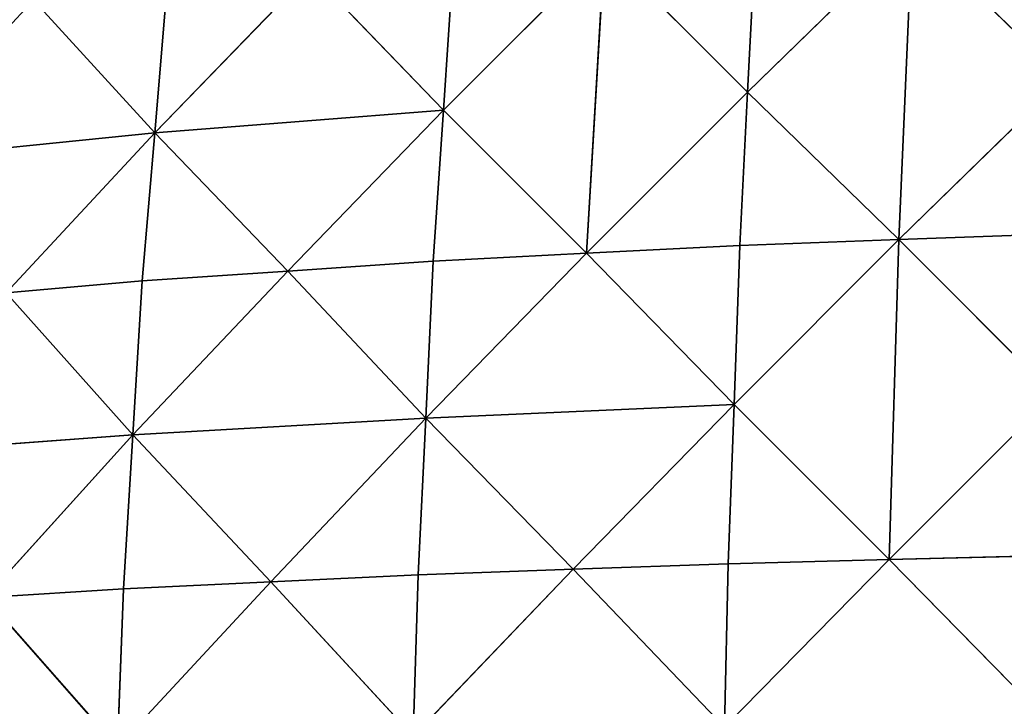
# Model space of a CAD drawing. Extents: x 0 to 750, y 0 to 750.
# Drawn here: x 128 to 259, y 465 to 556 of the extents above; entities that cross this region are included whole.
import ezdxf

# ---------------------------------------------------------------- set-up
doc = ezdxf.new("R2010")
doc.units = 0
doc.header["$LTSCALE"] = 25.4
doc.layers.get('0').update_dxf_attribs({"color": 13, "linetype": 'CONTINUOUS'})

msp = doc.modelspace()

# ---------------------------------------------------------------- linework, layer by layer
at = {"color": 253}
for p, q in [((246.59, 567.88, 241.87), (224.8, 546.6, 245.54)), ((246.59, 567.88, 241.87), (224.8, 546.6, 245.54)), ((244.83, 527.1, 271.27), (246.59, 567.88, 241.87)), ((244.83, 527.1, 271.27), (246.59, 567.88, 241.87)), ((266.62, 548.38, 267.6), (246.59, 567.88, 241.87)), ((266.62, 548.38, 267.6), (246.59, 567.88, 241.87)), ((224.8, 546.6, 245.54), (225.83, 566.88, 230.9)), ((224.8, 546.6, 245.54), (225.83, 566.88, 230.9)), ((205.85, 565.54, 216.45), (184.53, 544.22, 216.45)), ((205.85, 565.54, 216.45), (184.53, 544.22, 216.45)), ((203.48, 525.29, 245.55), (205.85, 565.54, 216.45)), ((203.48, 525.29, 245.55), (205.85, 565.54, 216.45)), ((205.85, 565.54, 216.45), (224.8, 546.6, 245.54)), ((205.85, 565.54, 216.45), (224.8, 546.6, 245.54)), ((184.53, 544.22, 216.45), (185.87, 564.19, 201.99)), ((184.53, 544.22, 216.45), (185.87, 564.19, 201.99)), ((146.3, 541.23, 180.6), (166.91, 562.5, 184.18)), ((146.3, 541.23, 180.6), (166.91, 562.5, 184.18)), ((184.53, 544.22, 216.45), (166.91, 562.5, 184.18)), ((184.53, 544.22, 216.45), (166.91, 562.5, 184.18)), ((146.3, 541.23, 180.6), (147.95, 560.81, 166.37)), ((146.3, 541.23, 180.6), (147.95, 560.81, 166.37)), ((130.24, 558.78, 145.44), (146.3, 541.23, 180.6)), ((130.24, 558.78, 145.44), (146.3, 541.23, 180.6)), ((266.62, 548.38, 267.6), (244.83, 527.1, 271.27)), ((266.62, 548.38, 267.6), (244.83, 527.1, 271.27)), ((224.8, 546.6, 245.54), (203.48, 525.29, 245.55)), ((224.8, 546.6, 245.54), (203.48, 525.29, 245.55)), ((224.8, 546.6, 245.54), (223.76, 526.32, 260.18)), ((224.8, 546.6, 245.54), (223.76, 526.32, 260.18)), ((244.83, 527.1, 271.27), (224.8, 546.6, 245.54)), ((244.83, 527.1, 271.27), (224.8, 546.6, 245.54)), ((184.53, 544.22, 216.45), (146.3, 541.23, 180.6)), ((184.53, 544.22, 216.45), (146.3, 541.23, 180.6)), ((184.53, 544.22, 216.45), (163.92, 522.94, 212.87)), ((184.53, 544.22, 216.45), (163.92, 522.94, 212.87)), ((183.19, 524.25, 230.91), (184.53, 544.22, 216.45)), ((183.19, 524.25, 230.91), (184.53, 544.22, 216.45)), ((203.48, 525.29, 245.55), (184.53, 544.22, 216.45)), ((203.48, 525.29, 245.55), (184.53, 544.22, 216.45)), ((146.3, 541.23, 180.6), (110.57, 537.61, 138.42)), ((146.3, 541.23, 180.6), (110.57, 537.61, 138.42)), ((146.3, 541.23, 180.6), (126.63, 520.06, 173.58)), ((146.3, 541.23, 180.6), (126.63, 520.06, 173.58)), ((144.65, 521.64, 194.83), (146.3, 541.23, 180.6)), ((144.65, 521.64, 194.83), (146.3, 541.23, 180.6)), ((163.92, 522.94, 212.87), (146.3, 541.23, 180.6)), ((163.92, 522.94, 212.87), (146.3, 541.23, 180.6)), ((244.83, 527.1, 271.27), (223, 505.26, 271.28)), ((244.83, 527.1, 271.27), (223, 505.26, 271.28)), ((223.76, 526.32, 260.18), (244.83, 527.1, 271.27)), ((223.76, 526.32, 260.18), (244.83, 527.1, 271.27)), ((243.52, 484.75, 293.55), (244.83, 527.1, 271.27)), ((243.52, 484.75, 293.55), (244.83, 527.1, 271.27)), ((244.83, 527.1, 271.27), (265.89, 527.87, 282.36)), ((244.83, 527.1, 271.27), (265.89, 527.87, 282.36)), ((265.35, 506.58, 293.55), (244.83, 527.1, 271.27)), ((265.35, 506.58, 293.55), (244.83, 527.1, 271.27)), ((223.76, 526.32, 260.18), (203.48, 525.29, 245.55)), ((223.76, 526.32, 260.18), (203.48, 525.29, 245.55)), ((223, 505.26, 271.28), (223.76, 526.32, 260.18)), ((223, 505.26, 271.28), (223.76, 526.32, 260.18)), ((163.92, 522.94, 212.87), (183.19, 524.25, 230.91)), ((163.92, 522.94, 212.87), (183.19, 524.25, 230.91)), ((182.2, 503.49, 241.88), (203.48, 525.29, 245.55)), ((182.2, 503.49, 241.88), (203.48, 525.29, 245.55)), ((182.2, 503.49, 241.88), (183.19, 524.25, 230.91)), ((182.2, 503.49, 241.88), (183.19, 524.25, 230.91)), ((183.19, 524.25, 230.91), (203.48, 525.29, 245.55)), ((183.19, 524.25, 230.91), (203.48, 525.29, 245.55)), ((203.48, 525.29, 245.55), (223, 505.26, 271.28)), ((203.48, 525.29, 245.55), (223, 505.26, 271.28)), ((143.42, 501.26, 205.63), (163.92, 522.94, 212.87)), ((143.42, 501.26, 205.63), (163.92, 522.94, 212.87)), ((144.65, 521.64, 194.83), (163.92, 522.94, 212.87)), ((144.65, 521.64, 194.83), (163.92, 522.94, 212.87)), ((182.2, 503.49, 241.88), (163.92, 522.94, 212.87)), ((182.2, 503.49, 241.88), (163.92, 522.94, 212.87)), ((144.65, 521.64, 194.83), (126.63, 520.06, 173.58)), ((144.65, 521.64, 194.83), (126.63, 520.06, 173.58)), ((143.42, 501.26, 205.63), (144.65, 521.64, 194.83)), ((143.42, 501.26, 205.63), (144.65, 521.64, 194.83)), ((126.63, 520.06, 173.58), (143.42, 501.26, 205.63)), ((126.63, 520.06, 173.58), (143.42, 501.26, 205.63)), ((265.35, 506.58, 293.55), (243.52, 484.75, 293.55)), ((265.35, 506.58, 293.55), (243.52, 484.75, 293.55)), ((182.2, 503.49, 241.88), (223, 505.26, 271.28)), ((182.2, 503.49, 241.88), (223, 505.26, 271.28)), ((223, 505.26, 271.28), (201.71, 483.47, 267.61)), ((223, 505.26, 271.28), (201.71, 483.47, 267.61)), ((222.23, 484.2, 282.37), (223, 505.26, 271.28)), ((222.23, 484.2, 282.37), (223, 505.26, 271.28)), ((223, 505.26, 271.28), (243.52, 484.75, 293.55)), ((223, 505.26, 271.28), (243.52, 484.75, 293.55)), ((143.42, 501.26, 205.63), (182.2, 503.49, 241.88)), ((143.42, 501.26, 205.63), (182.2, 503.49, 241.88)), ((182.2, 503.49, 241.88), (161.69, 481.8, 234.64)), ((182.2, 503.49, 241.88), (161.69, 481.8, 234.64)), ((181.2, 482.73, 252.85), (182.2, 503.49, 241.88)), ((181.2, 482.73, 252.85), (182.2, 503.49, 241.88)), ((201.71, 483.47, 267.61), (182.2, 503.49, 241.88)), ((201.71, 483.47, 267.61), (182.2, 503.49, 241.88)), ((143.42, 501.26, 205.63), (107.13, 498.56, 162.93)), ((143.42, 501.26, 205.63), (107.13, 498.56, 162.93)), ((143.42, 501.26, 205.63), (123.92, 479.75, 194.98)), ((143.42, 501.26, 205.63), (123.92, 479.75, 194.98)), ((142.18, 480.87, 216.43), (143.42, 501.26, 205.63)), ((142.18, 480.87, 216.43), (143.42, 501.26, 205.63)), ((161.69, 481.8, 234.64), (143.42, 501.26, 205.63)), ((161.69, 481.8, 234.64), (143.42, 501.26, 205.63)), ((243.52, 484.75, 293.55), (264.81, 485.3, 304.74)), ((243.52, 484.75, 293.55), (264.81, 485.3, 304.74)), ((222.23, 484.2, 282.37), (201.71, 483.47, 267.61)), ((222.23, 484.2, 282.37), (201.71, 483.47, 267.61)), ((221.72, 462.59, 289.82), (243.52, 484.75, 293.55)), ((221.72, 462.59, 289.82), (243.52, 484.75, 293.55)), ((221.72, 462.59, 289.82), (222.23, 484.2, 282.37)), ((221.72, 462.59, 289.82), (222.23, 484.2, 282.37)), ((243.52, 484.75, 293.55), (222.23, 484.2, 282.37)), ((243.52, 484.75, 293.55), (222.23, 484.2, 282.37)), ((264.45, 463.46, 312.24), (243.52, 484.75, 293.55)), ((264.45, 463.46, 312.24), (243.52, 484.75, 293.55)), ((161.69, 481.8, 234.64), (181.2, 482.73, 252.85)), ((161.69, 481.8, 234.64), (181.2, 482.73, 252.85)), ((180.54, 461.41, 260.21), (201.71, 483.47, 267.61)), ((180.54, 461.41, 260.21), (201.71, 483.47, 267.61)), ((180.54, 461.41, 260.21), (181.2, 482.73, 252.85)), ((180.54, 461.41, 260.21), (181.2, 482.73, 252.85)), ((201.71, 483.47, 267.61), (181.2, 482.73, 252.85)), ((201.71, 483.47, 267.61), (181.2, 482.73, 252.85)), ((201.71, 483.47, 267.61), (221.72, 462.59, 289.82)), ((201.71, 483.47, 267.61), (221.72, 462.59, 289.82)), ((141.37, 459.93, 223.69), (161.69, 481.8, 234.64)), ((141.37, 459.93, 223.69), (161.69, 481.8, 234.64)), ((142.18, 480.87, 216.43), (161.69, 481.8, 234.64)), ((142.18, 480.87, 216.43), (161.69, 481.8, 234.64)), ((161.69, 481.8, 234.64), (180.54, 461.41, 260.21)), ((161.69, 481.8, 234.64), (180.54, 461.41, 260.21)), ((142.18, 480.87, 216.43), (123.92, 479.75, 194.98)), ((142.18, 480.87, 216.43), (123.92, 479.75, 194.98)), ((141.37, 459.93, 223.69), (123.92, 479.75, 194.98)), ((141.37, 459.93, 223.69), (123.92, 479.75, 194.98)), ((141.37, 459.93, 223.69), (142.18, 480.87, 216.43)), ((141.37, 459.93, 223.69), (142.18, 480.87, 216.43))]:
    msp.add_line(p, q, dxfattribs=at)

# ---------------------------------------------------------------- meshes
mesh = msp.add_polyface(dxfattribs=at)
corners = [(267.36, 568.88, 252.83), (246.59, 567.88, 241.87), (266.62, 548.38, 267.6)]
mesh.append_faces([[corners[k] for k in face] for face in [(0, 1, 2)]], dxfattribs={"color": 253})
mesh = msp.add_polyface(dxfattribs=at)
corners = [(246.59, 567.88, 241.87), (224.8, 546.6, 245.54), (244.83, 527.1, 271.27)]
mesh.append_faces([[corners[k] for k in face] for face in [(0, 1, 2)]], dxfattribs={"color": 253})
mesh = msp.add_polyface(dxfattribs=at)
corners = [(246.59, 567.88, 241.87), (225.83, 566.88, 230.9), (224.8, 546.6, 245.54)]
mesh.append_faces([[corners[k] for k in face] for face in [(0, 1, 2)]], dxfattribs={"color": 253})
mesh = msp.add_polyface(dxfattribs=at)
corners = [(266.62, 548.38, 267.6), (246.59, 567.88, 241.87), (244.83, 527.1, 271.27)]
mesh.append_faces([[corners[k] for k in face] for face in [(0, 1, 2)]], dxfattribs={"color": 253})
mesh = msp.add_polyface(dxfattribs=at)
corners = [(225.83, 566.88, 230.9), (205.85, 565.54, 216.45), (224.8, 546.6, 245.54)]
mesh.append_faces([[corners[k] for k in face] for face in [(0, 1, 2)]], dxfattribs={"color": 253})
mesh = msp.add_polyface(dxfattribs=at)
corners = [(205.85, 565.54, 216.45), (184.53, 544.22, 216.45), (203.48, 525.29, 245.55)]
mesh.append_faces([[corners[k] for k in face] for face in [(0, 1, 2)]], dxfattribs={"color": 253})
mesh = msp.add_polyface(dxfattribs=at)
corners = [(205.85, 565.54, 216.45), (185.87, 564.19, 201.99), (184.53, 544.22, 216.45)]
mesh.append_faces([[corners[k] for k in face] for face in [(0, 1, 2)]], dxfattribs={"color": 253})
mesh = msp.add_polyface(dxfattribs=at)
corners = [(224.8, 546.6, 245.54), (205.85, 565.54, 216.45), (203.48, 525.29, 245.55)]
mesh.append_faces([[corners[k] for k in face] for face in [(0, 1, 2)]], dxfattribs={"color": 253})
mesh = msp.add_polyface(dxfattribs=at)
corners = [(185.87, 564.19, 201.99), (166.91, 562.5, 184.18), (184.53, 544.22, 216.45)]
mesh.append_faces([[corners[k] for k in face] for face in [(0, 1, 2)]], dxfattribs={"color": 253})
mesh = msp.add_polyface(dxfattribs=at)
corners = [(166.91, 562.5, 184.18), (147.95, 560.81, 166.37), (146.3, 541.23, 180.6)]
mesh.append_faces([[corners[k] for k in face] for face in [(0, 1, 2)]], dxfattribs={"color": 253})
mesh = msp.add_polyface(dxfattribs=at)
corners = [(166.91, 562.5, 184.18), (146.3, 541.23, 180.6), (184.53, 544.22, 216.45)]
mesh.append_faces([[corners[k] for k in face] for face in [(0, 1, 2)]], dxfattribs={"color": 253})
mesh = msp.add_polyface(dxfattribs=at)
corners = [(147.95, 560.81, 166.37), (130.24, 558.78, 145.44), (146.3, 541.23, 180.6)]
mesh.append_faces([[corners[k] for k in face] for face in [(0, 1, 2)]], dxfattribs={"color": 253})
mesh = msp.add_polyface(dxfattribs=at)
corners = [(130.24, 558.78, 145.44), (112.53, 556.74, 124.5), (110.57, 537.61, 138.42)]
mesh.append_faces([[corners[k] for k in face] for face in [(0, 1, 2)]], dxfattribs={"color": 253})
mesh = msp.add_polyface(dxfattribs=at)
corners = [(130.24, 558.78, 145.44), (110.57, 537.61, 138.42), (146.3, 541.23, 180.6)]
mesh.append_faces([[corners[k] for k in face] for face in [(0, 1, 2)]], dxfattribs={"color": 253})
mesh = msp.add_polyface(dxfattribs=at)
corners = [(266.62, 548.38, 267.6), (244.83, 527.1, 271.27), (265.89, 527.87, 282.36)]
mesh.append_faces([[corners[k] for k in face] for face in [(0, 1, 2)]], dxfattribs={"color": 253})
mesh = msp.add_polyface(dxfattribs=at)
corners = [(224.8, 546.6, 245.54), (203.48, 525.29, 245.55), (223.76, 526.32, 260.18)]
mesh.append_faces([[corners[k] for k in face] for face in [(0, 1, 2)]], dxfattribs={"color": 253})
mesh = msp.add_polyface(dxfattribs=at)
corners = [(244.83, 527.1, 271.27), (224.8, 546.6, 245.54), (223.76, 526.32, 260.18)]
mesh.append_faces([[corners[k] for k in face] for face in [(0, 1, 2)]], dxfattribs={"color": 253})
mesh = msp.add_polyface(dxfattribs=at)
corners = [(184.53, 544.22, 216.45), (146.3, 541.23, 180.6), (163.92, 522.94, 212.87)]
mesh.append_faces([[corners[k] for k in face] for face in [(0, 1, 2)]], dxfattribs={"color": 253})
mesh = msp.add_polyface(dxfattribs=at)
corners = [(184.53, 544.22, 216.45), (163.92, 522.94, 212.87), (183.19, 524.25, 230.91)]
mesh.append_faces([[corners[k] for k in face] for face in [(0, 1, 2)]], dxfattribs={"color": 253})
mesh = msp.add_polyface(dxfattribs=at)
corners = [(203.48, 525.29, 245.55), (184.53, 544.22, 216.45), (183.19, 524.25, 230.91)]
mesh.append_faces([[corners[k] for k in face] for face in [(0, 1, 2)]], dxfattribs={"color": 253})
mesh = msp.add_polyface(dxfattribs=at)
corners = [(146.3, 541.23, 180.6), (110.57, 537.61, 138.42), (126.63, 520.06, 173.58)]
mesh.append_faces([[corners[k] for k in face] for face in [(0, 1, 2)]], dxfattribs={"color": 253})
mesh = msp.add_polyface(dxfattribs=at)
corners = [(146.3, 541.23, 180.6), (126.63, 520.06, 173.58), (144.65, 521.64, 194.83)]
mesh.append_faces([[corners[k] for k in face] for face in [(0, 1, 2)]], dxfattribs={"color": 253})
mesh = msp.add_polyface(dxfattribs=at)
corners = [(163.92, 522.94, 212.87), (146.3, 541.23, 180.6), (144.65, 521.64, 194.83)]
mesh.append_faces([[corners[k] for k in face] for face in [(0, 1, 2)]], dxfattribs={"color": 253})
mesh = msp.add_polyface(dxfattribs=at)
corners = [(244.83, 527.1, 271.27), (223, 505.26, 271.28), (243.52, 484.75, 293.55)]
mesh.append_faces([[corners[k] for k in face] for face in [(0, 1, 2)]], dxfattribs={"color": 253})
mesh = msp.add_polyface(dxfattribs=at)
corners = [(244.83, 527.1, 271.27), (223.76, 526.32, 260.18), (223, 505.26, 271.28)]
mesh.append_faces([[corners[k] for k in face] for face in [(0, 1, 2)]], dxfattribs={"color": 253})
mesh = msp.add_polyface(dxfattribs=at)
corners = [(265.35, 506.58, 293.55), (244.83, 527.1, 271.27), (243.52, 484.75, 293.55)]
mesh.append_faces([[corners[k] for k in face] for face in [(0, 1, 2)]], dxfattribs={"color": 253})
mesh = msp.add_polyface(dxfattribs=at)
corners = [(265.89, 527.87, 282.36), (244.83, 527.1, 271.27), (265.35, 506.58, 293.55)]
mesh.append_faces([[corners[k] for k in face] for face in [(0, 1, 2)]], dxfattribs={"color": 253})
mesh = msp.add_polyface(dxfattribs=at)
corners = [(223.76, 526.32, 260.18), (203.48, 525.29, 245.55), (223, 505.26, 271.28)]
mesh.append_faces([[corners[k] for k in face] for face in [(0, 1, 2)]], dxfattribs={"color": 253})
mesh = msp.add_polyface(dxfattribs=at)
corners = [(183.19, 524.25, 230.91), (163.92, 522.94, 212.87), (182.2, 503.49, 241.88)]
mesh.append_faces([[corners[k] for k in face] for face in [(0, 1, 2)]], dxfattribs={"color": 253})
mesh = msp.add_polyface(dxfattribs=at)
corners = [(203.48, 525.29, 245.55), (183.19, 524.25, 230.91), (182.2, 503.49, 241.88)]
mesh.append_faces([[corners[k] for k in face] for face in [(0, 1, 2)]], dxfattribs={"color": 253})
mesh = msp.add_polyface(dxfattribs=at)
corners = [(223, 505.26, 271.28), (203.48, 525.29, 245.55), (182.2, 503.49, 241.88)]
mesh.append_faces([[corners[k] for k in face] for face in [(0, 1, 2)]], dxfattribs={"color": 253})
mesh = msp.add_polyface(dxfattribs=at)
corners = [(163.92, 522.94, 212.87), (144.65, 521.64, 194.83), (143.42, 501.26, 205.63)]
mesh.append_faces([[corners[k] for k in face] for face in [(0, 1, 2)]], dxfattribs={"color": 253})
mesh = msp.add_polyface(dxfattribs=at)
corners = [(182.2, 503.49, 241.88), (163.92, 522.94, 212.87), (143.42, 501.26, 205.63)]
mesh.append_faces([[corners[k] for k in face] for face in [(0, 1, 2)]], dxfattribs={"color": 253})
mesh = msp.add_polyface(dxfattribs=at)
corners = [(144.65, 521.64, 194.83), (126.63, 520.06, 173.58), (143.42, 501.26, 205.63)]
mesh.append_faces([[corners[k] for k in face] for face in [(0, 1, 2)]], dxfattribs={"color": 253})
mesh = msp.add_polyface(dxfattribs=at)
corners = [(126.63, 520.06, 173.58), (107.13, 498.56, 162.93), (143.42, 501.26, 205.63)]
mesh.append_faces([[corners[k] for k in face] for face in [(0, 1, 2)]], dxfattribs={"color": 253})
mesh = msp.add_polyface(dxfattribs=at)
corners = [(265.35, 506.58, 293.55), (243.52, 484.75, 293.55), (264.81, 485.3, 304.74)]
mesh.append_faces([[corners[k] for k in face] for face in [(0, 1, 2)]], dxfattribs={"color": 253})
mesh = msp.add_polyface(dxfattribs=at)
corners = [(223, 505.26, 271.28), (182.2, 503.49, 241.88), (201.71, 483.47, 267.61)]
mesh.append_faces([[corners[k] for k in face] for face in [(0, 1, 2)]], dxfattribs={"color": 253})
mesh = msp.add_polyface(dxfattribs=at)
corners = [(223, 505.26, 271.28), (201.71, 483.47, 267.61), (222.23, 484.2, 282.37)]
mesh.append_faces([[corners[k] for k in face] for face in [(0, 1, 2)]], dxfattribs={"color": 253})
mesh = msp.add_polyface(dxfattribs=at)
corners = [(243.52, 484.75, 293.55), (223, 505.26, 271.28), (222.23, 484.2, 282.37)]
mesh.append_faces([[corners[k] for k in face] for face in [(0, 1, 2)]], dxfattribs={"color": 253})
mesh = msp.add_polyface(dxfattribs=at)
corners = [(182.2, 503.49, 241.88), (143.42, 501.26, 205.63), (161.69, 481.8, 234.64)]
mesh.append_faces([[corners[k] for k in face] for face in [(0, 1, 2)]], dxfattribs={"color": 253})
mesh = msp.add_polyface(dxfattribs=at)
corners = [(182.2, 503.49, 241.88), (161.69, 481.8, 234.64), (181.2, 482.73, 252.85)]
mesh.append_faces([[corners[k] for k in face] for face in [(0, 1, 2)]], dxfattribs={"color": 253})
mesh = msp.add_polyface(dxfattribs=at)
corners = [(201.71, 483.47, 267.61), (182.2, 503.49, 241.88), (181.2, 482.73, 252.85)]
mesh.append_faces([[corners[k] for k in face] for face in [(0, 1, 2)]], dxfattribs={"color": 253})
mesh = msp.add_polyface(dxfattribs=at)
corners = [(143.42, 501.26, 205.63), (107.13, 498.56, 162.93), (123.92, 479.75, 194.98)]
mesh.append_faces([[corners[k] for k in face] for face in [(0, 1, 2)]], dxfattribs={"color": 253})
mesh = msp.add_polyface(dxfattribs=at)
corners = [(143.42, 501.26, 205.63), (123.92, 479.75, 194.98), (142.18, 480.87, 216.43)]
mesh.append_faces([[corners[k] for k in face] for face in [(0, 1, 2)]], dxfattribs={"color": 253})
mesh = msp.add_polyface(dxfattribs=at)
corners = [(161.69, 481.8, 234.64), (143.42, 501.26, 205.63), (142.18, 480.87, 216.43)]
mesh.append_faces([[corners[k] for k in face] for face in [(0, 1, 2)]], dxfattribs={"color": 253})
mesh = msp.add_polyface(dxfattribs=at)
corners = [(264.81, 485.3, 304.74), (243.52, 484.75, 293.55), (264.45, 463.46, 312.24)]
mesh.append_faces([[corners[k] for k in face] for face in [(0, 1, 2)]], dxfattribs={"color": 253})
mesh = msp.add_polyface(dxfattribs=at)
corners = [(222.23, 484.2, 282.37), (201.71, 483.47, 267.61), (221.72, 462.59, 289.82)]
mesh.append_faces([[corners[k] for k in face] for face in [(0, 1, 2)]], dxfattribs={"color": 253})
mesh = msp.add_polyface(dxfattribs=at)
corners = [(243.52, 484.75, 293.55), (222.23, 484.2, 282.37), (221.72, 462.59, 289.82)]
mesh.append_faces([[corners[k] for k in face] for face in [(0, 1, 2)]], dxfattribs={"color": 253})
mesh = msp.add_polyface(dxfattribs=at)
corners = [(264.45, 463.46, 312.24), (243.52, 484.75, 293.55), (221.72, 462.59, 289.82)]
mesh.append_faces([[corners[k] for k in face] for face in [(0, 1, 2)]], dxfattribs={"color": 253})
mesh = msp.add_polyface(dxfattribs=at)
corners = [(181.2, 482.73, 252.85), (161.69, 481.8, 234.64), (180.54, 461.41, 260.21)]
mesh.append_faces([[corners[k] for k in face] for face in [(0, 1, 2)]], dxfattribs={"color": 253})
mesh = msp.add_polyface(dxfattribs=at)
corners = [(201.71, 483.47, 267.61), (181.2, 482.73, 252.85), (180.54, 461.41, 260.21)]
mesh.append_faces([[corners[k] for k in face] for face in [(0, 1, 2)]], dxfattribs={"color": 253})
mesh = msp.add_polyface(dxfattribs=at)
corners = [(221.72, 462.59, 289.82), (201.71, 483.47, 267.61), (180.54, 461.41, 260.21)]
mesh.append_faces([[corners[k] for k in face] for face in [(0, 1, 2)]], dxfattribs={"color": 253})
mesh = msp.add_polyface(dxfattribs=at)
corners = [(161.69, 481.8, 234.64), (142.18, 480.87, 216.43), (141.37, 459.93, 223.69)]
mesh.append_faces([[corners[k] for k in face] for face in [(0, 1, 2)]], dxfattribs={"color": 253})
mesh = msp.add_polyface(dxfattribs=at)
corners = [(180.54, 461.41, 260.21), (161.69, 481.8, 234.64), (141.37, 459.93, 223.69)]
mesh.append_faces([[corners[k] for k in face] for face in [(0, 1, 2)]], dxfattribs={"color": 253})
mesh = msp.add_polyface(dxfattribs=at)
corners = [(123.92, 479.75, 194.98), (104.68, 458.14, 180.63), (141.37, 459.93, 223.69)]
mesh.append_faces([[corners[k] for k in face] for face in [(0, 1, 2)]], dxfattribs={"color": 253})
mesh = msp.add_polyface(dxfattribs=at)
corners = [(142.18, 480.87, 216.43), (123.92, 479.75, 194.98), (141.37, 459.93, 223.69)]
mesh.append_faces([[corners[k] for k in face] for face in [(0, 1, 2)]], dxfattribs={"color": 253})

doc.saveas('drawing.dxf')
